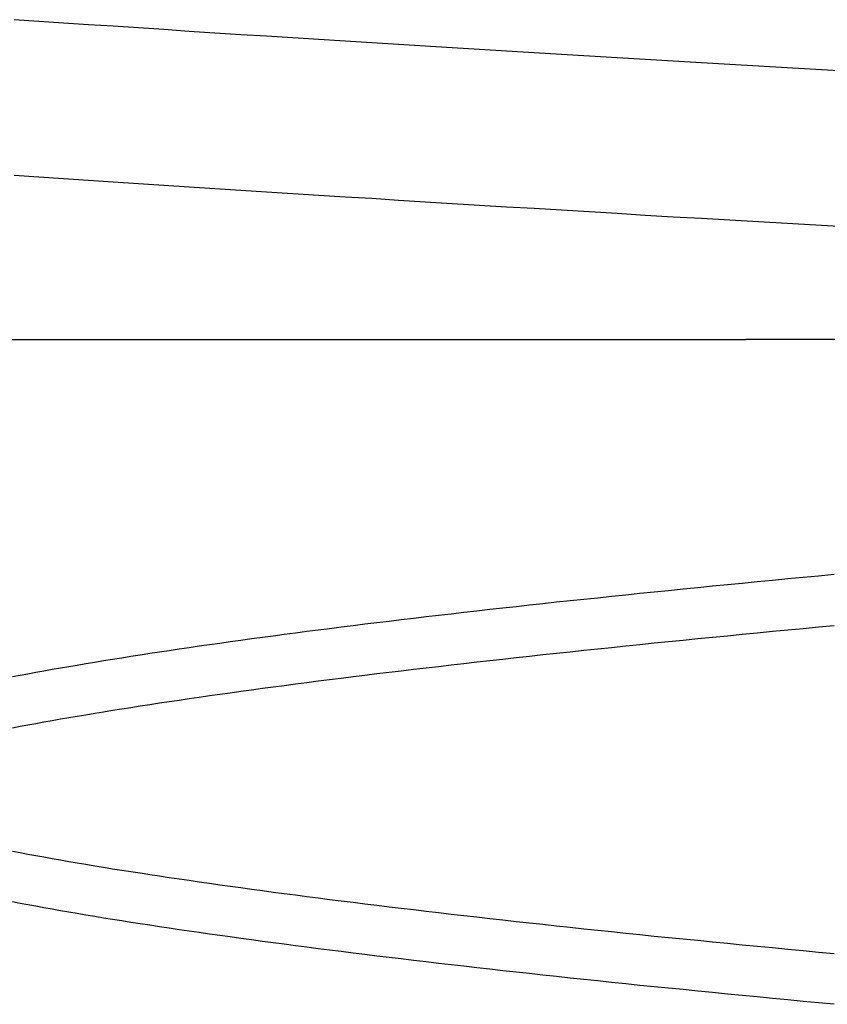
# Model space of a CAD drawing. Extents: x 58 to 871, y 57 to 1129.
# Drawn here: x 258 to 259, y 1047 to 1048 of the extents above; entities that cross this region are included whole.
import ezdxf

# ---------------------------------------------------------------- set-up
doc = ezdxf.new("R2010")
doc.units = 0
doc.header["$LTSCALE"] = 4
doc.linetypes.add('CENTER', pattern=[50.8, 31.75, -6.35, 6.35, -6.35])
doc.linetypes.add('HIDDEN', pattern=[9.525, 6.35, -3.175])
for name, color, linetype in [('AM_7', 1, 'CENTER'), ('OBRYS', 7, 'CONTINUOUS'), ('SKRYTÁ__ISO_', 2, 'HIDDEN')]:
    doc.layers.add(name, color=color, linetype=linetype)

# ---------------------------------------------------------------- blocks, each defined once
blk = doc.blocks.new('A$C4B7440DB')
at = {"layer": 'SKRYTÁ__ISO_'}
for p in [(13.5, 21.1157), (13.5, 9.41824)]:
    blk.add_line(p, (13.5, 20.1157), dxfattribs=at)
for points in [[(13.5936, 20.0333, 0), (13.595, 20.0574, 0), (13.5964, 20.0814, 0), (13.5978, 20.1053, 0), (13.5992, 20.1291, 0), (13.6006, 20.1527, 0), (13.6019, 20.1763, 0), (13.6033, 20.1997, 0), (13.6047, 20.223, 0), (13.6061, 20.2462, 0), (13.6075, 20.2693, 0), (13.6089, 20.2922, 0), (13.6102, 20.3151, 0), (13.6116, 20.3378, 0), (13.613, 20.3604, 0), (13.6144, 20.3829, 0), (13.6158, 20.4052, 0), (13.6172, 20.4274, 0), (13.6185, 20.4496, 0), (13.6199, 20.4715, 0), (13.6213, 20.4934, 0), (13.6227, 20.5151, 0), (13.6241, 20.5367, 0), (13.6255, 20.5582, 0), (13.6268, 20.5796, 0), (13.6282, 20.6008, 0), (13.6296, 20.6219, 0), (13.631, 20.6429, 0), (13.6324, 20.6637, 0), (13.6338, 20.6844, 0), (13.6351, 20.705, 0), (13.6365, 20.7255, 0)], [(13.7234, 20.0333, 0), (13.7248, 20.0574, 0), (13.7262, 20.0814, 0), (13.7276, 20.1053, 0), (13.7289, 20.1291, 0), (13.7303, 20.1527, 0), (13.7317, 20.1763, 0), (13.7331, 20.1997, 0), (13.7345, 20.223, 0), (13.7359, 20.2462, 0), (13.7372, 20.2693, 0), (13.7386, 20.2922, 0), (13.74, 20.3151, 0), (13.7414, 20.3378, 0), (13.7428, 20.3604, 0), (13.7442, 20.3829, 0), (13.7455, 20.4052, 0), (13.7469, 20.4274, 0), (13.7483, 20.4496, 0), (13.7497, 20.4715, 0), (13.7511, 20.4934, 0), (13.7525, 20.5151, 0), (13.7538, 20.5367, 0), (13.7552, 20.5582, 0), (13.7566, 20.5796, 0), (13.758, 20.6008, 0), (13.7594, 20.6219, 0), (13.7608, 20.6429, 0), (13.7621, 20.6637, 0), (13.7635, 20.6844, 0), (13.7649, 20.705, 0), (13.7663, 20.7255, 0)], [(12.946, 20.0423, 0), (12.9472, 20.0553, 0), (12.9484, 20.0681, 0), (12.9496, 20.0809, 0), (12.9509, 20.0936, 0), (12.9521, 20.1062, 0), (12.9533, 20.1188, 0), (12.9545, 20.1312, 0), (12.9557, 20.1436, 0), (12.957, 20.1558, 0), (12.9582, 20.168, 0), (12.9594, 20.1801, 0), (12.9606, 20.1921, 0), (12.9618, 20.204, 0), (12.9631, 20.2158, 0), (12.9643, 20.2276, 0), (12.9655, 20.2392, 0), (12.9667, 20.2508, 0), (12.9679, 20.2622, 0), (12.9691, 20.2736, 0), (12.9704, 20.2849, 0), (12.9716, 20.2961, 0), (12.9728, 20.3072, 0), (12.974, 20.3182, 0), (12.9752, 20.3291, 0), (12.9765, 20.3399, 0), (12.9777, 20.3507, 0), (12.9789, 20.3613, 0), (12.9801, 20.3719, 0), (12.9813, 20.3823, 0), (12.9826, 20.3927, 0), (12.9838, 20.4029, 0), (12.985, 20.4131, 0), (12.9862, 20.4232, 0), (12.9874, 20.4332, 0), (12.9886, 20.4431, 0), (12.9899, 20.4529, 0), (12.9911, 20.4626, 0), (12.9923, 20.4722, 0), (12.9935, 20.4817, 0), (12.9947, 20.4911, 0), (12.996, 20.5004, 0), (12.9972, 20.5096, 0), (12.9984, 20.5187, 0), (12.9996, 20.5277, 0), (13.0008, 20.5366, 0), (13.0021, 20.5455, 0), (13.0033, 20.5542, 0), (13.0045, 20.5628, 0), (13.0057, 20.5713, 0), (13.0069, 20.5797, 0), (13.0081, 20.5881, 0), (13.0094, 20.5963, 0), (13.0106, 20.6044, 0), (13.0118, 20.6124, 0), (13.013, 20.6204, 0), (13.0142, 20.6282, 0), (13.0155, 20.6359, 0), (13.0167, 20.6435, 0), (13.0179, 20.651, 0), (13.0191, 20.6584, 0), (13.0203, 20.6657, 0), (13.0216, 20.6729, 0), (13.0228, 20.68, 0), (13.024, 20.687, 0), (13.0252, 20.6939, 0), (13.0264, 20.7007, 0), (13.0277, 20.7074, 0), (13.0289, 20.714, 0), (13.0301, 20.7204, 0), (13.0313, 20.7268, 0)], [(13.1764, 20.7268, 0), (13.1776, 20.7204, 0), (13.1788, 20.714, 0), (13.18, 20.7074, 0), (13.1812, 20.7007, 0), (13.1825, 20.6939, 0), (13.1837, 20.687, 0), (13.1849, 20.68, 0), (13.1861, 20.6729, 0), (13.1873, 20.6657, 0), (13.1885, 20.6584, 0), (13.1898, 20.651, 0), (13.191, 20.6435, 0), (13.1922, 20.6359, 0), (13.1934, 20.6282, 0), (13.1946, 20.6204, 0), (13.1959, 20.6124, 0), (13.1971, 20.6044, 0), (13.1983, 20.5963, 0), (13.1995, 20.5881, 0), (13.2007, 20.5797, 0), (13.202, 20.5713, 0), (13.2032, 20.5628, 0), (13.2044, 20.5542, 0), (13.2056, 20.5455, 0), (13.2068, 20.5366, 0), (13.208, 20.5277, 0), (13.2093, 20.5187, 0), (13.2105, 20.5096, 0), (13.2117, 20.5004, 0), (13.2129, 20.4911, 0), (13.2141, 20.4817, 0), (13.2154, 20.4722, 0), (13.2166, 20.4626, 0), (13.2178, 20.4529, 0), (13.219, 20.4431, 0), (13.2202, 20.4332, 0), (13.2215, 20.4232, 0), (13.2227, 20.4131, 0), (13.2239, 20.4029, 0), (13.2251, 20.3927, 0), (13.2263, 20.3823, 0), (13.2275, 20.3719, 0), (13.2288, 20.3613, 0), (13.23, 20.3507, 0), (13.2312, 20.3399, 0), (13.2324, 20.3291, 0), (13.2336, 20.3182, 0), (13.2349, 20.3072, 0), (13.2361, 20.2961, 0), (13.2373, 20.2849, 0), (13.2385, 20.2736, 0), (13.2397, 20.2622, 0), (13.241, 20.2508, 0), (13.2422, 20.2392, 0), (13.2434, 20.2276, 0), (13.2446, 20.2158, 0), (13.2458, 20.204, 0), (13.2471, 20.1921, 0), (13.2483, 20.1801, 0), (13.2495, 20.168, 0), (13.2507, 20.1558, 0), (13.2519, 20.1436, 0), (13.2531, 20.1312, 0), (13.2544, 20.1188, 0), (13.2556, 20.1062, 0), (13.2568, 20.0936, 0), (13.258, 20.0809, 0), (13.2592, 20.0681, 0), (13.2605, 20.0553, 0), (13.2617, 20.0423, 0)], [(13.304, 20.0423, 0), (13.3028, 20.0553, 0), (13.3016, 20.0681, 0), (13.3004, 20.0809, 0), (13.2991, 20.0936, 0), (13.2979, 20.1062, 0), (13.2967, 20.1188, 0), (13.2955, 20.1312, 0), (13.2943, 20.1436, 0), (13.293, 20.1558, 0), (13.2918, 20.168, 0), (13.2906, 20.1801, 0), (13.2894, 20.1921, 0), (13.2882, 20.204, 0), (13.2869, 20.2158, 0), (13.2857, 20.2276, 0), (13.2845, 20.2392, 0), (13.2833, 20.2508, 0), (13.2821, 20.2622, 0), (13.2809, 20.2736, 0), (13.2796, 20.2849, 0), (13.2784, 20.2961, 0), (13.2772, 20.3072, 0), (13.276, 20.3182, 0), (13.2748, 20.3291, 0), (13.2735, 20.3399, 0), (13.2723, 20.3507, 0), (13.2711, 20.3613, 0), (13.2699, 20.3719, 0), (13.2687, 20.3823, 0), (13.2674, 20.3927, 0), (13.2662, 20.403, 0), (13.265, 20.4131, 0), (13.2638, 20.4232, 0), (13.2626, 20.4332, 0), (13.2614, 20.4431, 0), (13.2601, 20.4529, 0), (13.2589, 20.4626, 0), (13.2577, 20.4722, 0), (13.2565, 20.4817, 0), (13.2553, 20.4911, 0), (13.254, 20.5004, 0), (13.2528, 20.5096, 0), (13.2516, 20.5187, 0), (13.2504, 20.5277, 0), (13.2492, 20.5366, 0), (13.2479, 20.5455, 0), (13.2467, 20.5542, 0), (13.2455, 20.5628, 0), (13.2443, 20.5713, 0), (13.2431, 20.5798, 0), (13.2418, 20.5881, 0), (13.2406, 20.5963, 0), (13.2394, 20.6044, 0), (13.2382, 20.6124, 0), (13.237, 20.6204, 0), (13.2358, 20.6282, 0), (13.2345, 20.6359, 0), (13.2333, 20.6435, 0), (13.2321, 20.651, 0), (13.2309, 20.6584, 0), (13.2297, 20.6657, 0), (13.2284, 20.6729, 0), (13.2272, 20.68, 0), (13.226, 20.687, 0), (13.2248, 20.6939, 0), (13.2236, 20.7007, 0), (13.2223, 20.7074, 0), (13.2211, 20.714, 0), (13.2199, 20.7204, 0), (13.2187, 20.7268, 0)], [(13.0736, 20.7268, 0), (13.0724, 20.7204, 0), (13.0712, 20.714, 0), (13.07, 20.7074, 0), (13.0688, 20.7007, 0), (13.0675, 20.6939, 0), (13.0663, 20.687, 0), (13.0651, 20.68, 0), (13.0639, 20.6729, 0), (13.0627, 20.6657, 0), (13.0615, 20.6584, 0), (13.0602, 20.651, 0), (13.059, 20.6435, 0), (13.0578, 20.6359, 0), (13.0566, 20.6282, 0), (13.0554, 20.6204, 0), (13.0541, 20.6124, 0), (13.0529, 20.6044, 0), (13.0517, 20.5963, 0), (13.0505, 20.5881, 0), (13.0493, 20.5798, 0), (13.048, 20.5713, 0), (13.0468, 20.5628, 0), (13.0456, 20.5542, 0), (13.0444, 20.5455, 0), (13.0432, 20.5366, 0), (13.042, 20.5277, 0), (13.0407, 20.5187, 0), (13.0395, 20.5096, 0), (13.0383, 20.5004, 0), (13.0371, 20.4911, 0), (13.0359, 20.4817, 0), (13.0346, 20.4722, 0), (13.0334, 20.4626, 0), (13.0322, 20.4529, 0), (13.031, 20.4431, 0), (13.0298, 20.4332, 0), (13.0285, 20.4232, 0), (13.0273, 20.4131, 0), (13.0261, 20.403, 0), (13.0249, 20.3927, 0), (13.0237, 20.3823, 0), (13.0225, 20.3719, 0), (13.0212, 20.3613, 0), (13.02, 20.3507, 0), (13.0188, 20.3399, 0), (13.0176, 20.3291, 0), (13.0164, 20.3182, 0), (13.0151, 20.3072, 0), (13.0139, 20.2961, 0), (13.0127, 20.2849, 0), (13.0115, 20.2736, 0), (13.0103, 20.2622, 0), (13.009, 20.2508, 0), (13.0078, 20.2392, 0), (13.0066, 20.2276, 0), (13.0054, 20.2158, 0), (13.0042, 20.204, 0), (13.0029, 20.1921, 0), (13.0017, 20.1801, 0), (13.0005, 20.168, 0), (12.9993, 20.1558, 0), (12.9981, 20.1436, 0), (12.9969, 20.1312, 0), (12.9956, 20.1188, 0), (12.9944, 20.1062, 0), (12.9932, 20.0936, 0), (12.992, 20.0809, 0), (12.9908, 20.0681, 0), (12.9895, 20.0553, 0), (12.9883, 20.0423, 0)]]:
    blk.add_polyline3d(points, dxfattribs=at)
blk = doc.blocks.new('A$C07E735F5')
at = {"layer": 'OBRYS', "rotation": 90}
blk.add_blockref('A$C4B7440DB', (34.36798, 71.0436), dxfattribs=at)

msp = doc.modelspace()

# ---------------------------------------------------------------- block references
at = {"layer": 'AM_7'}
msp.add_blockref('A$C07E735F5', (244.69965, 962.72828, -660.1845), dxfattribs=at)

doc.saveas('drawing.dxf')
